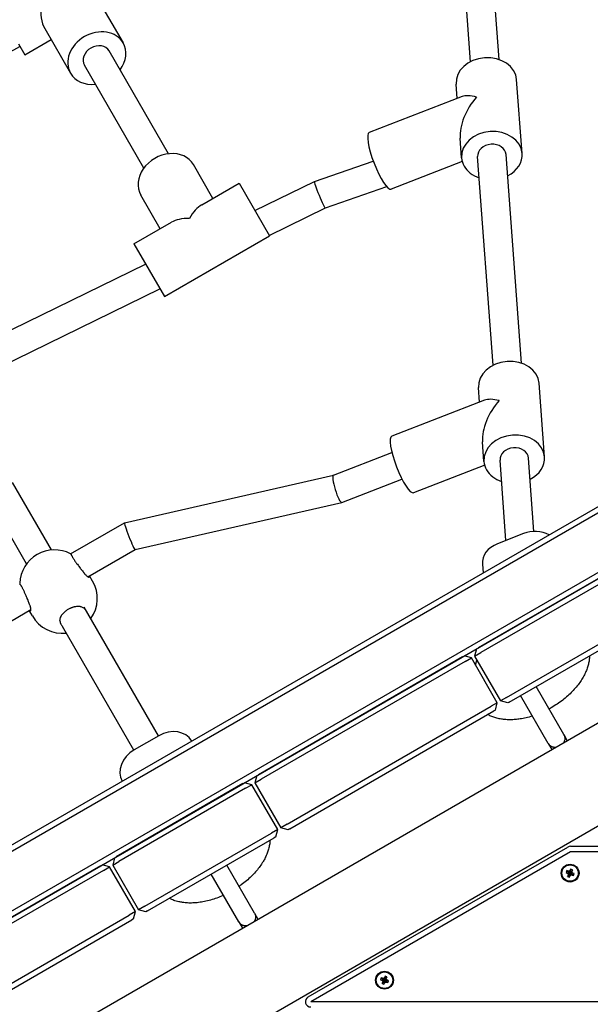
# Model space of a CAD drawing. Units: millimetres. Extents: x 284 to 17780, y -10053 to -848.
# Drawn here: x 3122 to 3442, y -3761 to -3210 of the extents above; entities that cross this region are included whole.
import ezdxf

# ---------------------------------------------------------------- set-up
doc = ezdxf.new("R2010")
doc.units = ezdxf.units.MM
doc.layers.add('Системный слой', color=7, linetype='Continuous')
doc.styles.get("Standard").update_dxf_attribs({"font": 'txt.shx', "height": 250})
doc.dimstyles.new('ISO-25', dxfattribs={"dimtxt": 150, "dimasz": 50, "dimexe": 1.25, "dimexo": 0.625, "dimtad": 1, "dimtxsty": 'Standard', "dimblk": 'ARCHTICK', "dimcen": 2.5, "dimadec": 0, "dimazin": 0, "dimtfac": 1, "dimtmove": 0, "dimatfit": 3, "dimldrblk": 'ARCHTICK', "dimfxl": 1, "dimfxlon": 1, "dimarcsym": 0})

# ---------------------------------------------------------------- blocks, each defined once
blk = doc.blocks.new('_ArchTick')
at = {"color": 0, "linetype": 'ByBlock', "const_width": 0.15}
blk.add_lwpolyline([(-0.5, -0.5), (0.5, 0.5)], dxfattribs=at)
blk = doc.blocks.new('*D5')
at = {"color": 0, "lineweight": -2, "transparency": 16777216}
for p, q in [((1555.73, -2350.07), (1553.48, -2350.07)), ((1554.73, -2350.07), (1554.73, -8519.63)), ((1555.73, -8519.63), (1553.48, -8519.63))]:
    blk.add_line(p, q, dxfattribs=at)
at = {"layer": 'Defpoints', "color": 0, "transparency": 16777216}
for p in [(4995.9, -2350.07), (1554.73, -8519.63), (5894.5, -8519.63)]:
    blk.add_point(p, dxfattribs=at)
at = {"color": 0, "lineweight": -2, "transparency": 16777216, "xscale": 50, "yscale": 50, "zscale": 50}
for p, rotation in [((1554.73, -2350.07), 90), ((1554.73, -8519.63), 270)]:
    blk.add_blockref('_ArchTick', p, dxfattribs=dict(at, rotation=rotation))
at = {"color": 0, "transparency": 16777216, "insert": (1408.28, -5434.85), "char_height": 250, "attachment_point": 5, "rotation": 90}
blk.add_mtext('6,2', dxfattribs=at)

msp = doc.modelspace()

# ---------------------------------------------------------------- linework, layer by layer
at = {"layer": 'Системный слой'}
for p, q in [((3390.768, -3232.297), (3382.133, -3115.426)), ((3374.812, -3233.477), (3366.176, -3116.605)), ((3165.739, -3197.865), (3180.214, -3222.935)), ((3136.295, -3214.865), (3150.769, -3239.935)), ((3034.529, -3272.602), (3122.471, -3224.922)), ((3121.572, -3223.365), (3125.151, -3229.563)), ((3125.151, -3229.563), (3139.873, -3221.063)), ((3205.677, -3285.039), (3172.416, -3227.429)), ((3191.821, -3293.039), (3158.563, -3235.435)), ((3367.31, -3254.085), (3366.713, -3246.006)), ((3403.672, -3284.794), (3400.621, -3243.5)), ((3370.049, -3253.027), (3318.069, -3273.111)), ((3369.765, -3287.299), (3368.951, -3276.293)), ((3387.376, -3403.508), (3378.74, -3286.636)), ((3403.333, -3402.329), (3394.697, -3285.457)), ((3230.482, -3310.003), (3219.586, -3291.131)), ((3287.361, -3300.592), (3320.296, -3289.12)), ((3370.143, -3289.44), (3330.323, -3304.826)), ((3224.284, -3313.581), (3245.205, -3301.503)), ((3245.205, -3301.503), (3262.205, -3330.947)), ((3254.069, -3316.856), (3287.357, -3300.594)), ((3293.522, -3315.389), (3327.836, -3303.436)), ((3201.037, -3327.003), (3190.142, -3308.131)), ((2626.234, -3956.003), (3733.187, -3316.903)), ((3262.088, -3330.745), (3293.526, -3315.387)), ((2627.734, -3958.601), (3729.907, -3322.261)), ((3186.315, -3335.503), (3207.236, -3323.424)), ((3203.315, -3364.947), (3262.205, -3330.947)), ((3186.315, -3335.503), (3203.315, -3364.947)), ((2853.952, -3512.318), (3192.823, -3346.775)), ((2642.234, -3983.716), (3719.01, -3362.038)), ((3111.035, -3404.537), (3200.842, -3360.665)), ((2643.734, -3986.314), (3719.004, -3365.506)), ((3416.236, -3454.825), (3413.185, -3413.532)), ((3379.874, -3424.116), (3379.277, -3416.038)), ((3382.613, -3423.058), (3330.633, -3443.143)), ((3382.329, -3457.331), (3381.515, -3446.325)), ((2779.703, -3988.641), (3712.857, -3449.884)), ((3297.958, -3464.973), (3330.726, -3452.311)), ((3394.625, -3501.613), (3391.304, -3456.668)), ((3410.297, -3496.585), (3407.261, -3455.489)), ((3382.707, -3459.471), (3342.887, -3474.858)), ((3180.997, -3491.667), (3297.974, -3464.966)), ((3302.679, -3480.301), (3336.403, -3467.27)), ((3140.083, -3506.951), (3118.282, -3469.089)), ((3126.12, -3514.765), (3104.418, -3477.075)), ((3186.898, -3506.731), (3302.645, -3480.312)), ((3150.813, -3509.092), (3180.987, -3491.67)), ((3404.462, -3497.782), (3389.899, -3503.454)), ((3160.489, -3521.98), (3186.903, -3506.73)), ((3381.41, -3514.954), (3381.8, -3519.776)), ((2739.703, -4069.47), (3690.857, -3520.321)), ((3163.158, -3524.394), (3161.446, -3521.428)), ((3450.003, -3520.814), (3378.989, -3561.814)), ((3451.503, -3523.412), (3380.489, -3564.412)), ((3101.703, -3555.921), (3128.627, -3540.376)), ((3200.041, -3611.079), (3158.49, -3538.918)), ((3129.383, -3543.894), (3127.671, -3540.928)), ((3186.182, -3619.074), (3146.262, -3549.746)), ((3394.989, -3589.527), (3466.003, -3548.527)), ((3396.489, -3592.125), (3467.503, -3551.125)), ((3378.123, -3562.314), (3377.025, -3566.412)), ((3370.329, -3566.814), (3256.014, -3632.814)), ((3375.293, -3567.412), (3371.195, -3566.314)), ((3371.829, -3569.412), (3375.293, -3567.412)), ((3389.793, -3592.527), (3375.293, -3567.412)), ((3377.025, -3566.412), (3380.489, -3564.412)), ((3377.025, -3566.412), (3391.525, -3591.527)), ((3371.829, -3569.412), (3257.514, -3635.412)), ((3377.587, -3571.386), (3378.286, -3568.596)), ((3426.967, -3610.324), (3411.467, -3583.477)), ((3394.989, -3589.527), (3391.525, -3591.527)), ((3418.307, -3615.324), (3402.807, -3588.477)), ((3272.014, -3660.527), (3386.329, -3594.527)), ((3389.793, -3592.527), (3386.329, -3594.527)), ((3388.695, -3596.625), (3389.793, -3592.527)), ((3395.623, -3592.625), (3391.525, -3591.527)), ((3396.489, -3592.125), (3395.623, -3592.625)), ((3273.514, -3663.125), (3387.829, -3597.125)), ((3388.695, -3596.625), (3387.829, -3597.125)), ((3200.218, -3610.976), (3186.359, -3618.971)), ((3426.967, -3610.324), (3428.967, -3613.788)), ((3418.307, -3615.324), (3420.307, -3618.788)), ((3255.148, -3633.314), (3254.049, -3637.412)), ((3247.353, -3637.814), (3176.339, -3678.814)), ((3252.317, -3638.412), (3248.219, -3637.314)), ((3248.853, -3640.412), (3252.317, -3638.412)), ((3266.817, -3663.527), (3252.317, -3638.412)), ((3254.049, -3637.412), (3257.514, -3635.412)), ((3254.049, -3637.412), (3268.549, -3662.527)), ((3248.853, -3640.412), (3177.839, -3681.412)), ((3272.014, -3660.527), (3268.549, -3662.527)), ((3192.339, -3706.527), (3263.353, -3665.527)), ((3266.817, -3663.527), (3263.353, -3665.527)), ((3265.719, -3667.625), (3266.817, -3663.527)), ((3272.648, -3663.625), (3268.549, -3662.527)), ((3273.514, -3663.125), (3272.648, -3663.625)), ((3193.839, -3709.125), (3264.853, -3668.125)), ((3265.719, -3667.625), (3264.853, -3668.125)), ((3430.81, -3672.936), (3722.122, -3672.936)), ((3283.818, -3757.338), (3429.31, -3673.338)), ((3285.318, -3759.936), (3430.81, -3675.936)), ((3430.81, -3675.936), (3722.122, -3675.936)), ((3167.679, -3683.814), (3096.665, -3724.814)), ((3172.643, -3684.412), (3168.545, -3683.314)), ((3175.473, -3679.314), (3174.375, -3683.412)), ((3174.375, -3683.412), (3177.839, -3681.412)), ((3174.375, -3683.412), (3188.875, -3708.527)), ((3253.762, -3710.324), (3238.262, -3683.477)), ((3169.179, -3686.412), (3098.165, -3727.412)), ((3169.179, -3686.412), (3172.643, -3684.412)), ((3187.143, -3709.527), (3172.643, -3684.412)), ((3245.102, -3715.324), (3229.602, -3688.477)), ((3428.684, -3686.577), (3428.258, -3687.645)), ((3428.258, -3687.645), (3428.954, -3687.922)), ((3428.258, -3687.645), (3429.855, -3687.849)), ((3428.684, -3686.577), (3429.983, -3687.528)), ((3429.38, -3686.854), (3428.684, -3686.577)), ((3428.954, -3687.922), (3430.064, -3687.932)), ((3428.954, -3687.922), (3429.534, -3688.368)), ((3429.181, -3689.791), (3430.132, -3688.492)), ((3429.458, -3689.096), (3429.181, -3689.791)), ((3430.107, -3686.93), (3429.38, -3686.854)), ((3429.38, -3686.854), (3430.192, -3687.611)), ((3429.458, -3689.096), (3430.215, -3688.284)), ((3429.534, -3688.368), (3429.458, -3689.096)), ((3429.534, -3688.368), (3430.238, -3688.066)), ((3429.855, -3687.849), (3429.983, -3687.528)), ((3430.064, -3687.932), (3429.855, -3687.849)), ((3429.983, -3687.528), (3430.192, -3687.611)), ((3430.238, -3688.066), (3430.064, -3687.932)), ((3430.553, -3686.35), (3430.107, -3686.93)), ((3430.107, -3686.93), (3430.41, -3687.634)), ((3430.132, -3688.492), (3430.215, -3688.284)), ((3430.453, -3688.62), (3430.132, -3688.492)), ((3430.192, -3687.611), (3430.41, -3687.634)), ((3430.215, -3688.284), (3430.238, -3688.066)), ((3430.249, -3690.217), (3430.453, -3688.62)), ((3430.249, -3690.217), (3430.526, -3689.522)), ((3430.41, -3687.634), (3430.544, -3687.46)), ((3430.536, -3688.412), (3430.453, -3688.62)), ((3430.526, -3689.522), (3430.536, -3688.412)), ((3430.526, -3689.522), (3430.972, -3688.942)), ((3430.67, -3688.238), (3430.536, -3688.412)), ((3430.553, -3686.35), (3430.544, -3687.46)), ((3430.544, -3687.46), (3430.627, -3687.251)), ((3430.831, -3685.654), (3430.553, -3686.35)), ((3430.831, -3685.654), (3430.627, -3687.251)), ((3430.627, -3687.251), (3430.948, -3687.379)), ((3430.972, -3688.942), (3430.67, -3688.238)), ((3430.888, -3688.26), (3430.67, -3688.238)), ((3431.899, -3686.08), (3430.831, -3685.654)), ((3431.546, -3687.503), (3430.842, -3687.806)), ((3430.864, -3687.588), (3430.842, -3687.806)), ((3430.842, -3687.806), (3431.016, -3687.94)), ((3431.621, -3686.776), (3430.864, -3687.588)), ((3430.948, -3687.379), (3430.864, -3687.588)), ((3431.7, -3689.017), (3430.888, -3688.26)), ((3431.097, -3688.343), (3430.888, -3688.26)), ((3431.899, -3686.08), (3430.948, -3687.379)), ((3430.972, -3688.942), (3431.7, -3689.017)), ((3432.126, -3687.949), (3431.016, -3687.94)), ((3431.016, -3687.94), (3431.224, -3688.023)), ((3431.224, -3688.023), (3431.097, -3688.343)), ((3432.395, -3689.295), (3431.097, -3688.343)), ((3432.821, -3688.226), (3431.224, -3688.023)), ((3431.546, -3687.503), (3431.621, -3686.776)), ((3432.126, -3687.949), (3431.546, -3687.503)), ((3431.621, -3686.776), (3431.899, -3686.08)), ((3431.7, -3689.017), (3432.395, -3689.295)), ((3432.821, -3688.226), (3432.126, -3687.949)), ((3432.395, -3689.295), (3432.821, -3688.226)), ((3429.181, -3689.791), (3430.249, -3690.217)), ((3112.665, -3752.527), (3183.679, -3711.527)), ((3187.143, -3709.527), (3183.679, -3711.527)), ((3186.045, -3713.625), (3187.143, -3709.527)), ((3192.339, -3706.527), (3188.875, -3708.527)), ((3192.973, -3709.625), (3188.875, -3708.527)), ((3193.839, -3709.125), (3192.973, -3709.625)), ((3253.762, -3710.324), (3255.762, -3713.788)), ((3114.165, -3755.125), (3185.179, -3714.125)), ((3186.045, -3713.625), (3185.179, -3714.125)), ((3245.102, -3715.324), (3247.102, -3718.788)), ((3324.761, -3746.577), (3324.335, -3747.645)), ((3324.335, -3747.645), (3325.031, -3747.922)), ((3324.335, -3747.645), (3325.932, -3747.849)), ((3324.761, -3746.577), (3326.06, -3747.528)), ((3325.457, -3746.854), (3324.761, -3746.577)), ((3325.031, -3747.922), (3326.141, -3747.932)), ((3325.031, -3747.922), (3325.611, -3748.368)), ((3325.258, -3749.791), (3326.209, -3748.492)), ((3325.535, -3749.096), (3325.258, -3749.791)), ((3325.258, -3749.791), (3326.326, -3750.217)), ((3326.184, -3746.93), (3325.457, -3746.854)), ((3325.457, -3746.854), (3326.269, -3747.611)), ((3325.535, -3749.096), (3326.292, -3748.284)), ((3325.611, -3748.368), (3325.535, -3749.096)), ((3325.611, -3748.368), (3326.315, -3748.066)), ((3325.932, -3747.849), (3326.06, -3747.528)), ((3326.141, -3747.932), (3325.932, -3747.849)), ((3326.06, -3747.528), (3326.269, -3747.611)), ((3326.315, -3748.066), (3326.141, -3747.932)), ((3326.63, -3746.35), (3326.184, -3746.93)), ((3326.184, -3746.93), (3326.487, -3747.634)), ((3326.209, -3748.492), (3326.292, -3748.284)), ((3326.53, -3748.62), (3326.209, -3748.492)), ((3326.269, -3747.611), (3326.487, -3747.634)), ((3326.292, -3748.284), (3326.315, -3748.066)), ((3326.326, -3750.217), (3326.53, -3748.62)), ((3326.326, -3750.217), (3326.603, -3749.522)), ((3326.487, -3747.634), (3326.621, -3747.46)), ((3326.613, -3748.412), (3326.53, -3748.62)), ((3326.603, -3749.522), (3326.613, -3748.412)), ((3326.603, -3749.522), (3327.049, -3748.942)), ((3326.747, -3748.238), (3326.613, -3748.412)), ((3326.63, -3746.35), (3326.621, -3747.46)), ((3326.621, -3747.46), (3326.704, -3747.251)), ((3326.908, -3745.654), (3326.63, -3746.35)), ((3326.908, -3745.654), (3326.704, -3747.251)), ((3326.704, -3747.251), (3327.024, -3747.379)), ((3327.049, -3748.942), (3326.747, -3748.238)), ((3326.965, -3748.26), (3326.747, -3748.238)), ((3327.976, -3746.08), (3326.908, -3745.654)), ((3327.623, -3747.503), (3326.919, -3747.806)), ((3326.941, -3747.588), (3326.919, -3747.806)), ((3326.919, -3747.806), (3327.093, -3747.94)), ((3327.698, -3746.776), (3326.941, -3747.588)), ((3327.024, -3747.379), (3326.941, -3747.588)), ((3327.777, -3749.017), (3326.965, -3748.26)), ((3327.173, -3748.343), (3326.965, -3748.26)), ((3327.976, -3746.08), (3327.024, -3747.379)), ((3327.049, -3748.942), (3327.777, -3749.017)), ((3328.203, -3747.949), (3327.093, -3747.94)), ((3327.093, -3747.94), (3327.301, -3748.023)), ((3327.301, -3748.023), (3327.173, -3748.343)), ((3328.472, -3749.295), (3327.173, -3748.343)), ((3328.898, -3748.226), (3327.301, -3748.023)), ((3327.623, -3747.503), (3327.698, -3746.776)), ((3328.203, -3747.949), (3327.623, -3747.503)), ((3327.698, -3746.776), (3327.976, -3746.08)), ((3327.777, -3749.017), (3328.472, -3749.295)), ((3328.898, -3748.226), (3328.203, -3747.949)), ((3328.472, -3749.295), (3328.898, -3748.226)), ((3285.318, -3759.936), (3722.122, -3759.936))]:
    msp.add_line(p, q, dxfattribs=at)
for centre, radius in [((3430.54, -3687.936), 5), ((3430.54, -3687.936), 4.6), ((3326.617, -3747.936), 5), ((3326.617, -3747.936), 4.6)]:
    msp.add_circle(centre, radius, dxfattribs=at)
for centre, radius, start, end in [((3141.786, -3526.377), 19.5, 62.42551, 120), ((3141.786, -3526.377), 19.5, 120, 177.57449), ((3146.271, -3534.144), 19.5, 324.82433, 30), ((3146.271, -3534.144), 19.5, 210, 276.37894), ((3430.81, -3675.936), 3, 90, 120), ((3285.318, -3759.936), 3, 120, 270)]:
    msp.add_arc(centre, radius, start, end, dxfattribs=at)
for centre, major_axis, ratio, start_param, end_param in [((3146.096, -3197.841), (-5.529, -20.634), 0.5163744, 4.2357278, 5.8065242), ((3165.491, -3231.435), (-14.722, -8.5), 0.8153435, 3.1415927, 4.712389), ((3165.491, -3231.435), (-14.722, -8.5), 0.8153435, 4.712389, 6.2831853), ((3165.491, -3231.435), (-6.928, -4), 0.8153435, 3.1415927, 6.2831853), ((3165.491, -3231.435), (-14.722, -8.5), 0.8153435, 2.0607534, 3.1415927), ((3165.491, -3231.435), (-6.928, -4), 0.8153435, 3.1405187, 3.1415927), ((3383.667, -3244.753), (-16.954, -1.253), 0.7932384, 3.1415927, 6.2831853), ((3165.491, -3231.435), (-14.722, -8.5), 0.8153435, 0, 1.0808387), ((3385.193, -3265.4), (-12.083, -19.096), 0.5721572, 4.4208538, 5.6258652), ((3385.193, -3265.4), (-17.128, 10.838), 0.4048047, 5.3697091, 5.9916501), ((3324.196, -3288.969), (6.127, -15.857), 0.2177968, 3.1415927, 6.2831853), ((3386.718, -3286.047), (-16.954, -1.253), 0.7932384, 3.1415927, 6.2831853), ((3386.718, -3286.047), (-7.978, -0.59), 0.7932384, 3.1415927, 6.2831853), ((3204.864, -3299.631), (14.722, 8.5), 0.8153435, 0, 3.1415927), ((3386.718, -3286.047), (-16.954, -1.253), 0.7932384, 2.0607537, 3.1415927), ((3386.718, -3286.047), (-16.954, -1.253), 0.7932384, 0, 0.3657849), ((3386.718, -3286.047), (-16.954, -1.253), 0.7932384, 0.3657849, 1.080839), ((3290.442, -3307.991), (3.082, -7.398), 0.0675895, 3.1456268, 6.2791512), ((3290.442, -3307.991), (3.082, -7.398), 0.0675895, 3.1375585, 3.1456268), ((3224.26, -3333.225), (5.529, 20.634), 0.5163744, 0.4766611, 1.0941352), ((3224.26, -3333.225), (-20.634, 5.529), 0.5163744, 5.1890501, 5.8065241), ((3396.231, -3414.785), (-16.954, -1.253), 0.7932384, 3.1415927, 6.2831853), ((3397.757, -3435.432), (-12.083, -19.096), 0.5721572, 4.4208538, 5.6258652), ((3397.757, -3435.432), (-17.128, 10.838), 0.4048047, 5.3697091, 5.9916501), ((3336.76, -3459), (6.127, -15.857), 0.2177968, 3.1415927, 6.2831853), ((3399.282, -3456.078), (-16.954, -1.253), 0.7932384, 3.1415927, 6.2831853), ((3399.282, -3456.078), (-7.978, -0.59), 0.7932384, 3.1415927, 6.2831853), ((3399.282, -3456.078), (-16.954, -1.253), 0.7932384, 0, 0.3657849), ((3399.282, -3456.078), (-16.954, -1.253), 0.7932384, 2.0607537, 3.1415927), ((3399.282, -3456.078), (-16.954, -1.253), 0.7932384, 0.3657849, 1.080839), ((3300.318, -3472.637), (-2.344, 7.67), 0.1738805, 0.0125679, 3.1290247), ((3300.318, -3472.637), (-2.344, 7.67), 0.1738805, 3.1290247, 3.1485886), ((3300.318, -3472.637), (-2.344, 7.67), 0.1738805, 3.1485886, 3.1541606), ((3183.948, -3499.199), (2.956, -7.531), 0.064903, 3.1513746, 6.2734034), ((3183.948, -3499.199), (2.956, -7.531), 0.064903, 3.1318107, 3.1513746), ((3410.426, -3508.111), (14.453, 1.17), 0.7942254, 0.8930913, 1.9310066), ((3395.863, -3513.784), (-14.453, -1.17), 0.7942254, 5.0725993, 6.2831853), ((3206.168, -3621.282), (12.566, 7.235), 0.8207029, 0.0090237, 1.5717461), ((3192.309, -3629.277), (-12.566, -7.235), 0.8207029, 4.7133388, 6.2774847)]:
    msp.add_ellipse(centre, major_axis=major_axis, ratio=ratio, start_param=start_param, end_param=end_param, dxfattribs=at)
for points, knots in [([(3151.191, -3509.356), (3151.165, -3509.371), (3151.145, -3509.421), (3151.164, -3509.552), (3151.208, -3509.699), (3151.292, -3509.906), (3151.42, -3510.174), (3151.596, -3510.504), (3151.819, -3510.892), (3152.086, -3511.334), (3152.392, -3511.819), (3152.726, -3512.332), (3153.08, -3512.859), (3153.442, -3513.388), (3153.815, -3513.921), (3154.318, -3514.628), (3154.843, -3515.349), (3155.526, -3516.268), (3156.091, -3517.012), (3156.648, -3517.731), (3157.162, -3518.385), (3157.73, -3519.093), (3158.146, -3519.598), (3158.331, -3519.819)], [0, 0, 0, 0, 1.4117241, 2.1823484, 3.0613829, 4.0060212, 5.0337105, 6.0788783, 7.1564742, 8.2490746, 9.339747, 10.4134401, 11.4355743, 12.4231455, 13.3705418, 14.312415, 16.1418052, 17.069463, 19.0079492, 19.9631751, 20.8716816, 22.5575744, 24, 24, 24, 24]), ([(3158.331, -3519.819), (3158.567, -3520.101), (3158.995, -3520.604), (3159.373, -3521.027), (3159.539, -3521.208)], [0, 0, 0, 0, 2.6204346, 5, 5, 5, 5]), ([(3159.539, -3521.208), (3159.697, -3521.38), (3160.001, -3521.67), (3160.412, -3521.955), (3160.776, -3522.112), (3161.021, -3522.13), (3161.138, -3522.088), (3161.171, -3522.069)], [0, 0, 0, 0, 1.7928822, 3.5360808, 5.1932541, 7.0806122, 8, 8, 8, 8]), ([(3161.171, -3522.069), (3161.219, -3522.041), (3161.289, -3521.971), (3161.339, -3521.829), (3161.35, -3521.673), (3161.338, -3521.56), (3161.327, -3521.497)], [0, 0, 0, 0, 2.2322557, 4.0653548, 5.4811324, 7, 7, 7, 7]), ([(3127.835, -3537.426), (3127.707, -3537.076), (3127.507, -3536.545), (3127.222, -3535.812), (3126.943, -3535.109), (3126.631, -3534.343), (3126.271, -3533.48), (3125.943, -3532.712), (3125.593, -3531.912), (3125.245, -3531.133), (3124.901, -3530.385), (3124.566, -3529.675), (3124.243, -3529.01), (3123.936, -3528.398), (3123.646, -3527.844), (3123.378, -3527.354), (3123.134, -3526.933), (3122.93, -3526.607), (3122.773, -3526.38), (3122.643, -3526.211), (3122.537, -3526.094), (3122.426, -3526.005), (3122.37, -3525.995), (3122.344, -3526.011)], [0, 0, 0, 0, 1.860479, 2.6840029, 3.5051752, 5.1363284, 6.1468695, 7.352999, 8.5497283, 9.7394758, 10.9212473, 12.0973341, 13.267375, 14.433476, 15.5957716, 16.7559078, 17.9142314, 19.0717633, 20.0174973, 20.7512783, 21.7401903, 22.5614367, 24, 24, 24, 24]), ([(3128.434, -3539.166), (3128.384, -3539.007), (3128.275, -3538.673), (3128.077, -3538.096), (3127.923, -3537.666), (3127.835, -3537.426)], [0, 0, 0, 0, 1.9276035, 3.8276755, 6, 6, 6, 6]), ([(3128.363, -3541.011), (3128.458, -3540.956), (3128.587, -3540.767), (3128.643, -3540.338), (3128.609, -3539.859), (3128.526, -3539.468), (3128.446, -3539.204), (3128.434, -3539.166)], [0, 0, 0, 0, 2.5983749, 4.5212376, 5.8420184, 7.6982674, 8, 8, 8, 8]), ([(3144.888, -3546.948), (3144.858, -3546.655), (3144.857, -3546.131), (3144.983, -3545.385), (3145.249, -3544.54), (3145.61, -3543.837), (3146.004, -3543.249), (3146.254, -3542.912), (3146.57, -3542.529), (3146.945, -3542.122), (3147.359, -3541.722), (3147.866, -3541.278), (3148.636, -3540.678), (3149.567, -3540.079), (3150.423, -3539.629), (3150.96, -3539.38), (3151.391, -3539.198), (3151.86, -3539.019), (3152.359, -3538.854), (3152.826, -3538.724), (3153.457, -3538.576), (3154.188, -3538.462), (3155.008, -3538.424), (3155.667, -3538.462), (3156.31, -3538.565), (3156.996, -3538.759), (3157.591, -3539.04), (3157.944, -3539.271), (3158.051, -3539.349)], [0, 0, 0, 0, 1.6600481, 2.9657726, 4.2433554, 6.5096248, 7.0831776, 7.7806557, 8.5663308, 9.4572461, 10.3661173, 11.1890796, 12.4628388, 14.635336, 15.9184195, 16.6013833, 17.193248, 17.9585001, 18.814531, 19.5440068, 20.1722177, 21.8337003, 23.0951764, 24.309346, 25.2866366, 26.6141214, 28.2541984, 29, 29, 29, 29]), ([(3159.315, -3540.737), (3159.229, -3540.589), (3159.03, -3540.288), (3158.622, -3539.811), (3158.272, -3539.509), (3158.051, -3539.349)], [0, 0, 0, 0, 1.6605072, 3.4747693, 6, 6, 6, 6]), ([(3127.79, -3540.859), (3127.882, -3540.938), (3128.047, -3541.039), (3128.234, -3541.063), (3128.328, -3541.031), (3128.363, -3541.011)], [0, 0, 0, 0, 2.4622035, 4.6039654, 6, 6, 6, 6]), ([(3144.888, -3546.948), (3144.905, -3547.115), (3144.956, -3547.441), (3145.08, -3547.905), (3145.246, -3548.337), (3145.384, -3548.608), (3145.459, -3548.737)], [0, 0, 0, 0, 1.7986576, 3.5873111, 5.3259658, 7, 7, 7, 7]), ([(3145.459, -3548.737), (3145.567, -3548.925), (3145.809, -3549.279), (3146.103, -3549.597), (3146.262, -3549.746)], [0, 0, 0, 0, 2.516404, 5, 5, 5, 5]), ([(3441.409, -3566.19), (3441.407, -3566.479), (3441.394, -3566.768), (3441.334, -3567.78), (3441.253, -3568.504), (3441.013, -3569.981), (3440.851, -3570.734), (3440.443, -3572.269), (3440.193, -3573.051), (3439.604, -3574.639), (3439.261, -3575.445), (3438.479, -3577.077), (3438.038, -3577.902), (3437.056, -3579.566), (3436.512, -3580.403), (3435.325, -3582.08), (3434.679, -3582.92), (3433.287, -3584.592), (3432.539, -3585.423), (3430.945, -3587.07), (3430.098, -3587.883), (3428.311, -3589.482), (3427.369, -3590.266), (3425.397, -3591.794), (3424.365, -3592.538), (3422.221, -3593.974), (3421.106, -3594.666), (3419.551, -3595.556), (3419.133, -3595.795), (3418.708, -3596.018)], [11.284932, 11.284932, 11.284932, 11.284932, 12.3708985, 12.3708985, 15.0890912, 15.0890912, 17.9336938, 17.9336938, 20.9153116, 20.9153116, 24.0370075, 24.0370075, 27.2941357, 27.2941357, 30.6763744, 30.6763744, 34.1709113, 34.1709113, 37.7657662, 37.7657662, 41.4521517, 41.4521517, 45.2258714, 45.2258714, 49.0876786, 49.0876786, 53.0441435, 53.0441435, 54.4966175, 54.4966175, 54.4966175, 54.4966175]), ([(3409.441, -3599.969), (3409.407, -3599.981), (3409.372, -3599.991), (3408.188, -3600.364), (3407.038, -3600.682), (3404.79, -3601.211), (3403.692, -3601.427), (3401.687, -3601.74), (3400.778, -3601.851), (3398.976, -3602.006), (3398.084, -3602.051), (3396.319, -3602.072), (3395.446, -3602.049), (3393.727, -3601.931), (3392.879, -3601.837), (3391.213, -3601.575), (3390.395, -3601.407), (3388.8, -3600.997), (3388.023, -3600.755), (3386.546, -3600.207), (3385.843, -3599.904), (3384.887, -3599.428), (3384.613, -3599.287), (3384.346, -3599.136)], [64.7774863, 64.7774863, 64.7774863, 64.7774863, 64.8914719, 64.8914719, 68.650564, 68.650564, 72.2649137, 72.2649137, 75.2976435, 75.2976435, 78.329796, 78.329796, 81.3612103, 81.3612103, 84.3917231, 84.3917231, 87.4212141, 87.4212141, 90.4199275, 90.4199275, 93.2743743, 93.2743743, 94.4289601, 94.4289601, 94.4289601, 94.4289601]), ([(3426.967, -3610.324), (3427.084, -3610.527), (3427.286, -3610.942), (3427.474, -3611.541), (3427.565, -3612.085), (3427.588, -3612.515), (3427.57, -3612.93), (3427.504, -3613.416), (3427.362, -3613.934), (3427.156, -3614.423), (3426.978, -3614.758), (3426.85, -3614.962), (3426.797, -3615.041)], [0, 0, 0, 0, 1.9640483, 3.8592117, 5.2365057, 6.5465044, 7.3772058, 8.5696842, 10.3825722, 11.4008967, 12.3721197, 13, 13, 13, 13]), ([(3422.477, -3617.536), (3422.239, -3617.551), (3421.806, -3617.548), (3421.292, -3617.476), (3420.949, -3617.393), (3420.605, -3617.29), (3420.188, -3617.122), (3419.761, -3616.878), (3419.33, -3616.566), (3418.95, -3616.214), (3418.585, -3615.77), (3418.393, -3615.474), (3418.307, -3615.324)], [0, 0, 0, 0, 1.5721002, 2.9484625, 3.7231381, 4.2026575, 5.6775223, 7.229678, 8.1824593, 10.0611804, 11.5563116, 13, 13, 13, 13]), ([(3262.511, -3669.477), (3262.473, -3670.002), (3262.44, -3670.528), (3262.283, -3671.8), (3262.151, -3672.546), (3261.806, -3674.066), (3261.589, -3674.841), (3261.067, -3676.416), (3260.758, -3677.217), (3260.047, -3678.84), (3259.642, -3679.662), (3258.863, -3681.082), (3258.507, -3681.685), (3257.593, -3683.135), (3257.012, -3683.976), (3255.749, -3685.658), (3255.065, -3686.498), (3253.598, -3688.167), (3252.813, -3688.994), (3251.147, -3690.628), (3250.264, -3691.434), (3248.406, -3693.011), (3247.43, -3693.783), (3246.007, -3694.829), (3245.588, -3695.133), (3245.16, -3695.425)], [13.0947467, 13.0947467, 13.0947467, 13.0947467, 15.0758606, 15.0758606, 17.8930333, 17.8930333, 20.8440633, 20.8440633, 23.9347624, 23.9347624, 27.1631614, 27.1631614, 29.5763871, 29.5763871, 33.0200511, 33.0200511, 36.5716523, 36.5716523, 40.2202818, 40.2202818, 43.9588405, 43.9588405, 47.7849791, 47.7849791, 49.3649839, 49.3649839, 49.3649839, 49.3649839]), ([(3236.463, -3700.361), (3236.391, -3700.396), (3236.318, -3700.427), (3235.073, -3700.986), (3233.888, -3701.468), (3231.535, -3702.329), (3230.367, -3702.709), (3228.059, -3703.366), (3226.92, -3703.645), (3224.68, -3704.104), (3223.579, -3704.285), (3221.426, -3704.55), (3220.374, -3704.637), (3218.328, -3704.716), (3217.333, -3704.713), (3215.409, -3704.617), (3214.478, -3704.528), (3212.861, -3704.294), (3212.167, -3704.166), (3210.931, -3703.887), (3210.386, -3703.744), (3209.081, -3703.354), (3208.329, -3703.087), (3207.075, -3702.563), (3206.57, -3702.312), (3206.062, -3702.068)], [59.5086253, 59.5086253, 59.5086253, 59.5086253, 59.7507781, 59.7507781, 63.6795496, 63.6795496, 67.5149515, 67.5149515, 71.2606678, 71.2606678, 74.9146, 74.9146, 78.4691921, 78.4691921, 81.9125327, 81.9125327, 85.230417, 85.230417, 87.7875651, 87.7875651, 89.857105, 89.857105, 92.8218598, 92.8218598, 94.9419307, 94.9419307, 94.9419307, 94.9419307]), ([(3253.762, -3710.324), (3253.879, -3710.527), (3254.081, -3710.942), (3254.268, -3711.541), (3254.36, -3712.085), (3254.383, -3712.515), (3254.365, -3712.93), (3254.299, -3713.416), (3254.157, -3713.934), (3253.951, -3714.423), (3253.773, -3714.758), (3253.645, -3714.962), (3253.592, -3715.041)], [0, 0, 0, 0, 1.9640483, 3.8592117, 5.2365057, 6.5465044, 7.3772058, 8.5696842, 10.3825722, 11.4008967, 12.3721197, 13, 13, 13, 13]), ([(3249.272, -3717.536), (3249.034, -3717.551), (3248.601, -3717.548), (3248.087, -3717.476), (3247.744, -3717.393), (3247.4, -3717.29), (3246.983, -3717.122), (3246.555, -3716.878), (3246.125, -3716.566), (3245.745, -3716.214), (3245.38, -3715.77), (3245.188, -3715.474), (3245.102, -3715.324)], [0, 0, 0, 0, 1.5721002, 2.9484625, 3.7231381, 4.2026575, 5.6775223, 7.229678, 8.1824593, 10.0611804, 11.5563116, 13, 13, 13, 13])]:
    msp.add_open_spline(points, degree=3, knots=knots, dxfattribs=at)

# ---------------------------------------------------------------- dimensions: what is measured, and where the dimension line sits
dim = msp.add_linear_dim(base=(1554.735, -8519.632), p1=(4995.897, -2350.067), p2=(5894.497, -8519.632), angle=90, text='6,2', dimstyle='ISO-25', override={"dimtxsty": 'Standard'})
dim.commit()
dim.dimension.update_dxf_attribs({"geometry": '*D5', "text_midpoint": (1408.277, -5434.849)})

doc.saveas('drawing.dxf')
